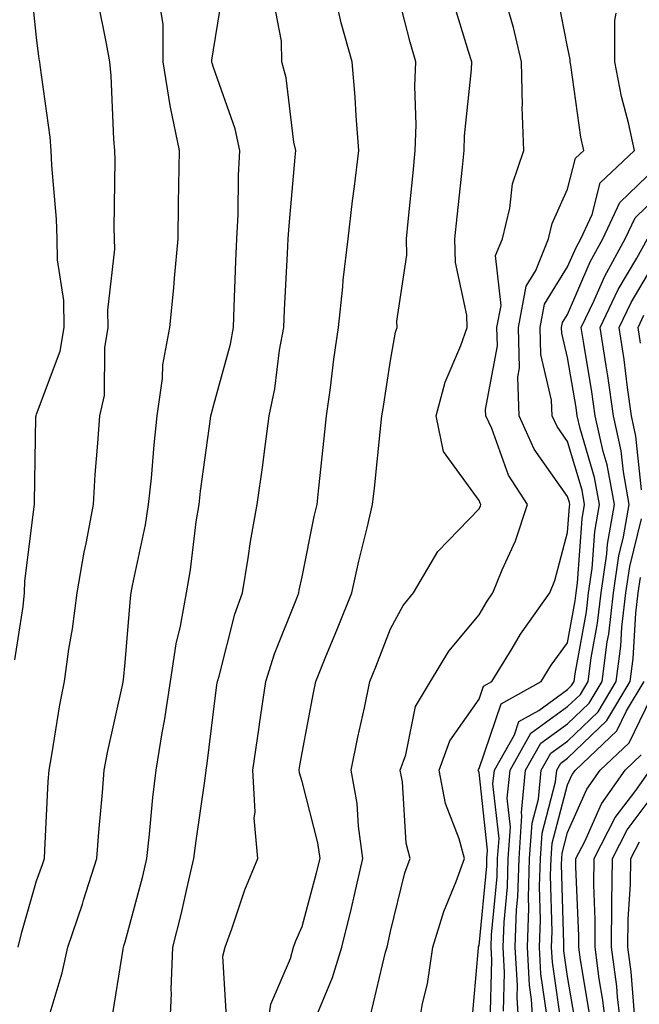
# Model space of a CAD drawing. Units: inches. Extents: x 1016003 to 1018643, y 7242458 to 7245098.
# Drawn here: x 1017906 to 1017976, y 7244335 to 7244447 of the extents above; entities that cross this region are included whole.
import ezdxf

# ---------------------------------------------------------------- set-up
doc = ezdxf.new("R2010")
doc.units = ezdxf.units.IN
doc.header["$MEASUREMENT"] = 0
doc.layers.add('Contour_10167242', color=7, linetype='Continuous', true_color=0x106b0b)

msp = doc.modelspace()

# ---------------------------------------------------------------- linework, layer by layer
at = {"layer": 'Contour_10167242'}
for points in [[(1017905.6, 7244374.37, 3061), (1017906.51, 7244380.38, 3061), (1017906.67, 7244381.92, 3061), (1017906.71, 7244383.26, 3061), (1017907.78, 7244391.65, 3061), (1017907.79, 7244391.92, 3061), (1017907.81, 7244392.16, 3061), (1017907.97, 7244401.84, 3061), (1017907.98, 7244401.92, 3061), (1017907.99, 7244401.98, 3061), (1017908.05, 7244402.12, 3061), (1017910.72, 7244409.25, 3061), (1017911.16, 7244411.92, 3061), (1017911.11, 7244414.98, 3061), (1017910.42, 7244419.55, 3061), (1017910.37, 7244421.92, 3061), (1017910.3, 7244424.17, 3061), (1017909.76, 7244430.21, 3061), (1017909.7, 7244431.92, 3061), (1017909.56, 7244433.43, 3061), (1017908.43, 7244441.54, 3061), (1017908.4, 7244441.92, 3061), (1017908.35, 7244442.22, 3061), (1017908.05, 7244444.69, 3061), (1017907.36, 7244451.23, 3061)], [(1017933.98, 7244331.92, 3055), (1017934.51, 7244335.46, 3055), (1017936.74, 7244340.61, 3055), (1017937.06, 7244341.92, 3055), (1017937.33, 7244342.64, 3055), (1017938.05, 7244344.26, 3055), (1017939.68, 7244350.29, 3055), (1017940.07, 7244351.92, 3055), (1017939.82, 7244353.69, 3055), (1017938.05, 7244360.62, 3055), (1017937.74, 7244361.61, 3055), (1017937.73, 7244361.92, 3055), (1017937.77, 7244362.2, 3055), (1017938.05, 7244363.88, 3055), (1017939.34, 7244370.63, 3055), (1017939.6, 7244371.92, 3055), (1017940.67, 7244374.54, 3055), (1017942.06, 7244377.91, 3055), (1017943.66, 7244381.92, 3055), (1017944.45, 7244385.52, 3055), (1017945.4, 7244389.27, 3055), (1017946.02, 7244391.92, 3055), (1017946.21, 7244393.76, 3055), (1017946.96, 7244400.83, 3055), (1017947.07, 7244401.92, 3055), (1017947.19, 7244402.78, 3055), (1017948.05, 7244408.18, 3055), (1017948.6, 7244411.37, 3055), (1017948.78, 7244411.92, 3055), (1017948.75, 7244412.62, 3055), (1017949.88, 7244420.09, 3055), (1017949.83, 7244421.92, 3055), (1017950.03, 7244423.9, 3055), (1017950.58, 7244429.39, 3055), (1017950.83, 7244431.92, 3055), (1017950.93, 7244434.8, 3055), (1017950.79, 7244439.18, 3055), (1017950.9, 7244441.92, 3055), (1017950.26, 7244444.13, 3055), (1017948.32, 7244451.65, 3055)], [(1017916.5, 7244333.47, 3058), (1017917.82, 7244341.69, 3058), (1017917.86, 7244341.92, 3058), (1017917.91, 7244342.06, 3058), (1017918.05, 7244342.52, 3058), (1017920.03, 7244349.94, 3058), (1017920.51, 7244351.92, 3058), (1017920.82, 7244354.69, 3058), (1017921.17, 7244358.8, 3058), (1017921.56, 7244361.92, 3058), (1017922.24, 7244366.11, 3058), (1017922.49, 7244367.48, 3058), (1017923.18, 7244371.92, 3058), (1017923.81, 7244376.16, 3058), (1017924.32, 7244378.19, 3058), (1017924.99, 7244381.92, 3058), (1017925.44, 7244384.53, 3058), (1017926.09, 7244389.96, 3058), (1017926.4, 7244391.92, 3058), (1017926.56, 7244393.41, 3058), (1017927.71, 7244401.58, 3058), (1017927.75, 7244401.92, 3058), (1017927.79, 7244402.18, 3058), (1017928.05, 7244403.05, 3058), (1017929.94, 7244410.03, 3058), (1017930.29, 7244411.92, 3058), (1017930.38, 7244414.25, 3058), (1017930.57, 7244419.4, 3058), (1017930.68, 7244421.92, 3058), (1017930.82, 7244424.69, 3058), (1017930.87, 7244429.1, 3058), (1017931.02, 7244431.92, 3058), (1017930.5, 7244434.37, 3058), (1017928.05, 7244441.27, 3058), (1017927.89, 7244441.76, 3058), (1017927.86, 7244441.92, 3058), (1017927.86, 7244442.11, 3058), (1017928.05, 7244443.28, 3058), (1017929.24, 7244450.73, 3058)], [(1017951.05, 7244331.92, 3052), (1017951.67, 7244335.54, 3052), (1017952.2, 7244337.77, 3052), (1017952.82, 7244341.92, 3052), (1017954.05, 7244345.92, 3052), (1017955.47, 7244349.34, 3052), (1017956.41, 7244351.92, 3052), (1017955.81, 7244354.16, 3052), (1017954.27, 7244358.14, 3052), (1017953.55, 7244361.92, 3052), (1017954.75, 7244365.22, 3052), (1017958.05, 7244369.94, 3052), (1017958.56, 7244371.41, 3052), (1017959.47, 7244371.92, 3052), (1017961.77, 7244375.64, 3052), (1017962.72, 7244377.25, 3052), (1017966.05, 7244381.92, 3052), (1017966.62, 7244383.35, 3052), (1017968.05, 7244388.77, 3052), (1017968.26, 7244391.71, 3052), (1017968.29, 7244391.92, 3052), (1017968.26, 7244392.13, 3052), (1017968.05, 7244392.81, 3052), (1017964.29, 7244398.16, 3052), (1017962.57, 7244401.92, 3052), (1017962.42, 7244406.29, 3052), (1017962.61, 7244407.36, 3052), (1017962.51, 7244411.92, 3052), (1017963.38, 7244416.59, 3052), (1017964.47, 7244418.34, 3052), (1017965.91, 7244421.92, 3052), (1017966.32, 7244423.65, 3052), (1017968.05, 7244427.55, 3052), (1017968.94, 7244431.03, 3052), (1017969.88, 7244431.92, 3052), (1017969.54, 7244433.41, 3052), (1017968.41, 7244441.56, 3052), (1017968.34, 7244441.92, 3052), (1017968.33, 7244442.2, 3052), (1017968.05, 7244443.62, 3052), (1017966.7, 7244450.57, 3052)], [(1017905.96, 7244341.92, 3060), (1017906.36, 7244343.61, 3060), (1017908.05, 7244349.41, 3060), (1017908.71, 7244351.26, 3060), (1017908.92, 7244351.92, 3060), (1017908.99, 7244352.86, 3060), (1017909.36, 7244360.61, 3060), (1017909.46, 7244361.92, 3060), (1017909.77, 7244363.64, 3060), (1017910.67, 7244369.3, 3060), (1017911.18, 7244371.92, 3060), (1017911.7, 7244375.57, 3060), (1017912.11, 7244377.86, 3060), (1017912.64, 7244381.92, 3060), (1017913.42, 7244386.55, 3060), (1017913.65, 7244387.52, 3060), (1017914.47, 7244391.92, 3060), (1017914.65, 7244395.32, 3060), (1017914.98, 7244398.85, 3060), (1017915.17, 7244401.92, 3060), (1017915.72, 7244404.25, 3060), (1017915.76, 7244409.63, 3060), (1017916.14, 7244411.92, 3060), (1017916.11, 7244413.86, 3060), (1017916.88, 7244420.75, 3060), (1017916.85, 7244421.92, 3060), (1017916.81, 7244423.16, 3060), (1017916.93, 7244430.8, 3060), (1017916.88, 7244431.92, 3060), (1017916.77, 7244433.2, 3060), (1017916.47, 7244440.34, 3060), (1017916.31, 7244441.92, 3060), (1017915.96, 7244444.01, 3060), (1017914.98, 7244448.85, 3060)], [(1017939.27, 7244333.14, 3054), (1017941.5, 7244338.47, 3054), (1017942.52, 7244341.92, 3054), (1017943.64, 7244346.33, 3054), (1017943.96, 7244347.83, 3054), (1017944.92, 7244351.92, 3054), (1017944.41, 7244355.56, 3054), (1017944.26, 7244358.13, 3054), (1017943.6, 7244361.92, 3054), (1017944.35, 7244365.62, 3054), (1017945.08, 7244368.95, 3054), (1017945.71, 7244371.92, 3054), (1017946.38, 7244373.59, 3054), (1017948.05, 7244377.86, 3054), (1017949.48, 7244380.49, 3054), (1017950.63, 7244381.92, 3054), (1017953.38, 7244386.59, 3054), (1017958.05, 7244391.44, 3054), (1017958.2, 7244391.77, 3054), (1017958.26, 7244391.92, 3054), (1017958.18, 7244392.05, 3054), (1017958.05, 7244392.38, 3054), (1017954.02, 7244397.89, 3054), (1017953.21, 7244401.92, 3054), (1017954.22, 7244405.75, 3054), (1017956, 7244409.87, 3054), (1017956.7, 7244411.92, 3054), (1017956.65, 7244413.32, 3054), (1017955.38, 7244419.25, 3054), (1017955.32, 7244421.92, 3054), (1017955.57, 7244424.4, 3054), (1017956.16, 7244430.03, 3054), (1017956.35, 7244431.92, 3054), (1017956.41, 7244433.56, 3054), (1017957.18, 7244441.05, 3054), (1017957.21, 7244441.92, 3054), (1017956.87, 7244443.1, 3054), (1017955.07, 7244448.94, 3054)], [(1017945.78, 7244334.19, 3053), (1017947.48, 7244341.35, 3053), (1017947.66, 7244341.92, 3053), (1017947.74, 7244342.23, 3053), (1017948.05, 7244343.69, 3053), (1017949.66, 7244350.31, 3053), (1017950.26, 7244351.92, 3053), (1017949.79, 7244353.66, 3053), (1017949.4, 7244360.57, 3053), (1017949.14, 7244361.92, 3053), (1017949.76, 7244363.63, 3053), (1017950.87, 7244369.1, 3053), (1017952.57, 7244371.92, 3053), (1017954.62, 7244375.35, 3053), (1017958.05, 7244379.47, 3053), (1017958.96, 7244381.01, 3053), (1017959.61, 7244381.92, 3053), (1017960.67, 7244384.54, 3053), (1017962.17, 7244387.8, 3053), (1017963.53, 7244391.92, 3053), (1017961.38, 7244395.25, 3053), (1017959.47, 7244400.5, 3053), (1017958.82, 7244401.92, 3053), (1017958.79, 7244402.66, 3053), (1017960.12, 7244409.85, 3053), (1017960.07, 7244411.92, 3053), (1017960.54, 7244414.41, 3053), (1017959.92, 7244420.05, 3053), (1017960.68, 7244421.92, 3053), (1017961.51, 7244425.38, 3053), (1017961.83, 7244428.14, 3053), (1017963.09, 7244431.92, 3053), (1017962.93, 7244436.8, 3053), (1017962.96, 7244437.01, 3053), (1017962.84, 7244441.92, 3053), (1017961.94, 7244445.81, 3053), (1017961.04, 7244448.93, 3053)], [(1017909.11, 7244332.98, 3059), (1017910.95, 7244339.02, 3059), (1017911.59, 7244341.92, 3059), (1017913.22, 7244346.75, 3059), (1017913.36, 7244347.23, 3059), (1017914.86, 7244351.92, 3059), (1017915.07, 7244354.9, 3059), (1017915.5, 7244359.37, 3059), (1017915.69, 7244361.92, 3059), (1017916.06, 7244363.91, 3059), (1017917.8, 7244371.67, 3059), (1017917.84, 7244371.92, 3059), (1017917.87, 7244372.1, 3059), (1017918.05, 7244374.08, 3059), (1017918.64, 7244381.33, 3059), (1017918.73, 7244381.92, 3059), (1017918.88, 7244382.75, 3059), (1017920.34, 7244389.63, 3059), (1017920.7, 7244391.92, 3059), (1017921.01, 7244394.88, 3059), (1017921.31, 7244398.66, 3059), (1017921.68, 7244401.92, 3059), (1017922.27, 7244406.14, 3059), (1017922.29, 7244407.68, 3059), (1017923.09, 7244411.92, 3059), (1017923.56, 7244416.41, 3059), (1017923.62, 7244417.49, 3059), (1017924.04, 7244421.92, 3059), (1017924.09, 7244425.88, 3059), (1017924.12, 7244427.99, 3059), (1017924.18, 7244431.92, 3059), (1017923.18, 7244436.79, 3059), (1017923.12, 7244436.99, 3059), (1017922.36, 7244441.92, 3059), (1017922.33, 7244446.2, 3059), (1017922.03, 7244447.94, 3059)], [(1017923.07, 7244331.92, 3057), (1017923.28, 7244336.69, 3057), (1017923.26, 7244337.13, 3057), (1017923.44, 7244341.92, 3057), (1017924.37, 7244345.6, 3057), (1017925.12, 7244348.99, 3057), (1017925.82, 7244351.92, 3057), (1017926.06, 7244353.91, 3057), (1017927.09, 7244360.96, 3057), (1017927.2, 7244361.92, 3057), (1017927.33, 7244362.64, 3057), (1017928.05, 7244368.5, 3057), (1017928.42, 7244371.55, 3057), (1017928.48, 7244371.92, 3057), (1017928.67, 7244372.54, 3057), (1017930.45, 7244379.52, 3057), (1017931.3, 7244381.92, 3057), (1017931.97, 7244385.84, 3057), (1017932.22, 7244387.75, 3057), (1017932.98, 7244391.92, 3057), (1017933.61, 7244396.36, 3057), (1017933.75, 7244397.62, 3057), (1017934.34, 7244401.92, 3057), (1017934.98, 7244404.99, 3057), (1017935.5, 7244409.37, 3057), (1017935.97, 7244411.92, 3057), (1017936.06, 7244413.91, 3057), (1017936.41, 7244420.28, 3057), (1017936.49, 7244421.92, 3057), (1017936.57, 7244423.4, 3057), (1017937.28, 7244431.15, 3057), (1017937.33, 7244431.92, 3057), (1017937.12, 7244432.85, 3057), (1017936.24, 7244440.11, 3057), (1017935.76, 7244441.92, 3057), (1017935.72, 7244444.25, 3057), (1017934.86, 7244448.73, 3057)], [(1017929.54, 7244333.41, 3056), (1017929.09, 7244340.88, 3056), (1017929.36, 7244341.92, 3056), (1017930.12, 7244343.99, 3056), (1017931.59, 7244348.38, 3056), (1017933.04, 7244351.92, 3056), (1017932.63, 7244356.5, 3056), (1017932.76, 7244357.21, 3056), (1017932.49, 7244361.92, 3056), (1017933.19, 7244366.78, 3056), (1017933.25, 7244367.12, 3056), (1017933.96, 7244371.92, 3056), (1017934.92, 7244375.05, 3056), (1017937.45, 7244381.32, 3056), (1017937.67, 7244381.92, 3056), (1017937.73, 7244382.24, 3056), (1017938.05, 7244383.74, 3056), (1017939.42, 7244390.55, 3056), (1017939.74, 7244391.92, 3056), (1017939.94, 7244393.81, 3056), (1017940.54, 7244399.43, 3056), (1017940.8, 7244401.92, 3056), (1017941.24, 7244405.11, 3056), (1017941.64, 7244408.33, 3056), (1017942.16, 7244411.92, 3056), (1017942.65, 7244416.52, 3056), (1017942.7, 7244417.27, 3056), (1017943.25, 7244421.92, 3056), (1017943.75, 7244426.22, 3056), (1017943.97, 7244427.84, 3056), (1017944.46, 7244431.92, 3056), (1017944.14, 7244435.83, 3056), (1017944.06, 7244437.93, 3056), (1017943.7, 7244441.92, 3056), (1017942.46, 7244446.33, 3056), (1017942.13, 7244447.84, 3056)], [(1017957.18, 7244332.79, 3051), (1017957.97, 7244341.84, 3051), (1017957.99, 7244341.92, 3051), (1017958, 7244341.97, 3051), (1017958.05, 7244342.09, 3051), (1017958.91, 7244351.06, 3051), (1017958.94, 7244351.92, 3051), (1017959, 7244352.87, 3051), (1017958.05, 7244361.64, 3051), (1017957.97, 7244361.84, 3051), (1017957.95, 7244361.92, 3051), (1017957.98, 7244361.99, 3051), (1017958.05, 7244362.09, 3051), (1017960.56, 7244369.41, 3051), (1017965.06, 7244371.92, 3051), (1017966.2, 7244373.77, 3051), (1017968.05, 7244376.29, 3051), (1017968.92, 7244381.05, 3051), (1017969.02, 7244381.92, 3051), (1017969.18, 7244383.05, 3051), (1017969.69, 7244390.28, 3051), (1017969.97, 7244391.92, 3051), (1017969.68, 7244393.55, 3051), (1017968.05, 7244399.04, 3051), (1017966.86, 7244400.73, 3051), (1017966.31, 7244401.92, 3051), (1017966.25, 7244403.72, 3051), (1017965.01, 7244408.88, 3051), (1017964.94, 7244411.92, 3051), (1017965.43, 7244414.54, 3051), (1017968.05, 7244418.76, 3051), (1017969.01, 7244420.96, 3051), (1017969.53, 7244421.92, 3051), (1017970.81, 7244424.68, 3051), (1017971.72, 7244428.25, 3051), (1017975.6, 7244431.92, 3051), (1017974.92, 7244435.05, 3051), (1017974.13, 7244438, 3051), (1017973.38, 7244441.92, 3051), (1017973.38, 7244446.59, 3051), (1017973.55, 7244447.42, 3051)], [(1017959.31, 7244333.18, 3050), (1017959.49, 7244340.48, 3050), (1017959.4, 7244341.92, 3050), (1017959.45, 7244343.32, 3050), (1017960.08, 7244349.89, 3050), (1017960.14, 7244351.92, 3050), (1017960.3, 7244354.17, 3050), (1017959.62, 7244360.35, 3050), (1017959.78, 7244361.92, 3050), (1017962.04, 7244365.91, 3050), (1017962.55, 7244367.42, 3050), (1017964.79, 7244368.66, 3050), (1017968.05, 7244371.01, 3050), (1017968.51, 7244371.46, 3050), (1017968.79, 7244371.92, 3050), (1017968.9, 7244372.77, 3050), (1017970.18, 7244379.79, 3050), (1017970.42, 7244381.92, 3050), (1017970.83, 7244384.7, 3050), (1017971.12, 7244388.85, 3050), (1017971.65, 7244391.92, 3050), (1017971.1, 7244394.97, 3050), (1017969.46, 7244400.51, 3050), (1017969.14, 7244401.92, 3050), (1017969.01, 7244402.88, 3050), (1017968.05, 7244408.53, 3050), (1017967.4, 7244411.27, 3050), (1017967.38, 7244411.92, 3050), (1017967.48, 7244412.49, 3050), (1017968.05, 7244413.39, 3050), (1017970.62, 7244419.35, 3050), (1017972.05, 7244421.92, 3050), (1017973.95, 7244426.02, 3050), (1017978.05, 7244429.99, 3050)], [(1017960.82, 7244334.69, 3049), (1017960.93, 7244339.04, 3049), (1017960.76, 7244341.92, 3049), (1017960.87, 7244344.74, 3049), (1017961.25, 7244348.72, 3049), (1017961.35, 7244351.92, 3049), (1017961.59, 7244355.46, 3049), (1017961.23, 7244358.74, 3049), (1017961.55, 7244361.92, 3049), (1017963.9, 7244366.07, 3049), (1017968.05, 7244369.08, 3049), (1017969.51, 7244370.46, 3049), (1017970.37, 7244371.92, 3049), (1017970.72, 7244374.59, 3049), (1017971.44, 7244378.53, 3049), (1017971.83, 7244381.92, 3049), (1017972.47, 7244386.34, 3049), (1017972.55, 7244387.42, 3049), (1017973.34, 7244391.92, 3049), (1017972.52, 7244396.39, 3049), (1017972.08, 7244397.89, 3049), (1017971.18, 7244401.92, 3049), (1017970.79, 7244404.66, 3049), (1017969.88, 7244410.09, 3049), (1017969.6, 7244411.92, 3049), (1017971, 7244414.87, 3049), (1017972.24, 7244417.73, 3049), (1017974.56, 7244421.92, 3049), (1017975.67, 7244424.3, 3049), (1017978.05, 7244426.61, 3049)], [(1017962.63, 7244331.92, 3048), (1017962.35, 7244336.22, 3048), (1017962.38, 7244337.59, 3048), (1017962.14, 7244341.92, 3048), (1017962.29, 7244346.16, 3048), (1017962.42, 7244347.55, 3048), (1017962.56, 7244351.92, 3048), (1017962.88, 7244356.75, 3048), (1017962.84, 7244357.13, 3048), (1017963.3, 7244361.92, 3048), (1017965.02, 7244364.95, 3048), (1017968.05, 7244367.13, 3048), (1017970.49, 7244369.48, 3048), (1017971.96, 7244371.92, 3048), (1017972.54, 7244376.41, 3048), (1017972.7, 7244377.27, 3048), (1017973.24, 7244381.92, 3048), (1017973.85, 7244386.12, 3048), (1017974.38, 7244388.25, 3048), (1017975.02, 7244391.92, 3048), (1017974.35, 7244395.62, 3048), (1017974.1, 7244397.97, 3048), (1017973.24, 7244401.92, 3048), (1017972.59, 7244406.46, 3048), (1017972.4, 7244407.57, 3048), (1017971.75, 7244411.92, 3048), (1017973.77, 7244416.2, 3048), (1017975.86, 7244419.73, 3048), (1017977.07, 7244421.92, 3048)], [(1017976.4, 7244393.57, 3047), (1017975.77, 7244399.64, 3047), (1017975.28, 7244401.92, 3047), (1017974.82, 7244405.15, 3047), (1017974.43, 7244408.3, 3047), (1017973.89, 7244411.92, 3047), (1017975.23, 7244414.74, 3047), (1017978.05, 7244419.52, 3047)], [(1017976.29, 7244410.16, 3046), (1017976.04, 7244411.92, 3046), (1017976.68, 7244413.29, 3046)], [(1017964.24, 7244331.92, 3047), (1017963.98, 7244335.99, 3047), (1017963.74, 7244337.61, 3047), (1017963.51, 7244341.92, 3047), (1017963.67, 7244346.3, 3047), (1017963.63, 7244347.5, 3047), (1017963.76, 7244351.92, 3047), (1017964.04, 7244355.93, 3047), (1017964.75, 7244358.62, 3047), (1017965.07, 7244361.92, 3047), (1017966.15, 7244363.82, 3047), (1017968.05, 7244365.19, 3047), (1017971.49, 7244368.48, 3047), (1017973.54, 7244371.92, 3047), (1017974.07, 7244375.9, 3047), (1017974.19, 7244378.06, 3047), (1017974.64, 7244381.92, 3047), (1017975.07, 7244384.9, 3047), (1017976.42, 7244390.29, 3047)], [(1017965.71, 7244334.26, 3046), (1017965.04, 7244338.91, 3046), (1017964.88, 7244341.92, 3046), (1017964.98, 7244344.99, 3046), (1017964.88, 7244348.75, 3046), (1017964.97, 7244351.92, 3046), (1017965.17, 7244354.8, 3046), (1017966.7, 7244360.57, 3046), (1017966.84, 7244361.92, 3046), (1017967.28, 7244362.69, 3046), (1017968.05, 7244363.26, 3046), (1017972.47, 7244367.5, 3046), (1017975.13, 7244371.92, 3046), (1017975.46, 7244374.51, 3046), (1017975.78, 7244379.65, 3046), (1017976.04, 7244381.92, 3046), (1017976.3, 7244383.67, 3046)], [(1017967.43, 7244332.54, 3045), (1017966.34, 7244340.21, 3045), (1017966.24, 7244341.92, 3045), (1017966.3, 7244343.67, 3045), (1017966.12, 7244349.99, 3045), (1017966.18, 7244351.92, 3045), (1017966.3, 7244353.67, 3045), (1017968.05, 7244360.24, 3045), (1017968.57, 7244361.4, 3045), (1017968.93, 7244361.92, 3045), (1017973.63, 7244366.34, 3045), (1017974.72, 7244368.59, 3045), (1017976.71, 7244371.92, 3045)], [(1017969.03, 7244332.9, 3044), (1017968.05, 7244338.6, 3044), (1017967.63, 7244341.5, 3044), (1017967.61, 7244341.92, 3044), (1017967.63, 7244342.34, 3044), (1017967.37, 7244351.24, 3044), (1017967.39, 7244351.92, 3044), (1017967.43, 7244352.54, 3044), (1017968.05, 7244354.86, 3044), (1017970.22, 7244359.75, 3044), (1017971.74, 7244361.92, 3044), (1017974.99, 7244364.98, 3044), (1017978.05, 7244371.27, 3044)], [(1017970.53, 7244334.4, 3043), (1017969.5, 7244340.47, 3043), (1017969.31, 7244341.92, 3043), (1017969.32, 7244343.19, 3043), (1017968.98, 7244350.99, 3043), (1017968.99, 7244351.92, 3043), (1017969.98, 7244353.85, 3043), (1017971.87, 7244358.1, 3043), (1017974.55, 7244361.92, 3043), (1017976.35, 7244363.62, 3043)], [(1017972.52, 7244331.92, 3042), (1017972.04, 7244335.91, 3042), (1017971.62, 7244338.35, 3042), (1017971.16, 7244341.92, 3042), (1017971.18, 7244345.05, 3042), (1017971.02, 7244348.95, 3042), (1017971.05, 7244351.92, 3042), (1017973.43, 7244356.54, 3042), (1017975.75, 7244359.62, 3042), (1017977.37, 7244361.92, 3042)], [(1017974.21, 7244331.92, 3041), (1017973.68, 7244336.29, 3041), (1017973.6, 7244337.47, 3041), (1017973.01, 7244341.92, 3041), (1017973.06, 7244346.91, 3041), (1017973.06, 7244346.93, 3041), (1017973.11, 7244351.92, 3041), (1017974.8, 7244355.17, 3041), (1017978.05, 7244359.52, 3041)], [(1017975.61, 7244334.36, 3040), (1017975.24, 7244339.11, 3040), (1017974.87, 7244341.92, 3040), (1017974.9, 7244345.07, 3040), (1017975.15, 7244349.02, 3040), (1017975.18, 7244351.92, 3040), (1017976.16, 7244353.81, 3040)]]:
    msp.add_polyline3d(points, dxfattribs=at)

doc.saveas('drawing.dxf')
